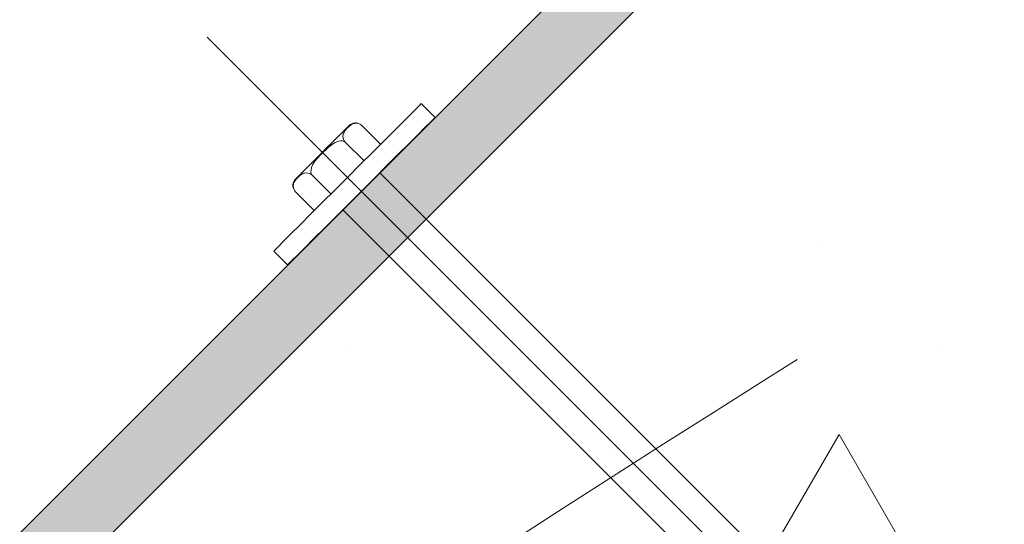
# Model space of a CAD drawing. Units: millimetres. Extents: x 526100291 to 526120361, y 6591888538 to 6591903640.
# Drawn here: x 526114888 to 526115039, y 6591890343 to 6591890421 of the extents above; entities that cross this region are included whole.
import ezdxf

# ---------------------------------------------------------------- set-up
doc = ezdxf.new("R2010")
doc.units = ezdxf.units.MM
doc.header["$MEASUREMENT"] = 0
doc.linetypes.add('Dot & Dashed', pattern=[335.138881, 158.75, -88.194444, 0, -88.194437])
doc.linetypes.add('Small Dashed', pattern=[141.111111, 70.555556, -70.555556])
for name, color, linetype, lineweight in [('0_Pen_No__1', 7, 'Continuous', 13), ('Dimensioning - General_Pen_No__1', 7, 'Continuous', 13), ('Interior - Furniture _Pen_No__20', 1, 'Continuous', 0), ('New_2D Drafting - General_Pen_No__20', 1, 'Continuous', 0)]:
    doc.layers.add(name, color=color, linetype=linetype, lineweight=lineweight)
doc.layers.add('0_Pen_No__61', color=7, linetype='Continuous', lineweight=20, true_color=0x6a6a6a)
doc.layers.add('Dimensioning - General', color=7, linetype='Continuous')
doc.layers.add('Interior - Furniture', color=7, linetype='Continuous')
doc.styles.add('GENERATED_STYLE_1', font='txt')
doc.dimstyles.new('GENERATED_STYLE__1', dxfattribs={"dimtxt": 100, "dimasz": 47.5, "dimexe": 0.18, "dimexo": 3, "dimgap": 0.09, "dimtad": 1, "dimdec": 0, "dimzin": 0, "dimdsep": 46, "dimtxsty": 'GENERATED_STYLE_1', "dimblk": 'ARROWHEAD_2', "dimblk1": 'ARROWHEAD_2', "dimblk2": 'ARROWHEAD_2', "dimcen": 0.09, "dimclrd": 7, "dimclre": 7, "dimclrt": 7, "dimadec": 0, "dimazin": 0, "dimtfac": 1, "dimtdec": 4, "dimtmove": 0, "dimatfit": 3, "dimfxl": 0, "dimtolj": 1, "dimtzin": 0, "dimarcsym": 0})

# ---------------------------------------------------------------- blocks, each defined once
blk = doc.blocks.new('V10 Bolt Object[7]', base_point=(526114938.56, 6591890396.43))
at = {"layer": 'Interior - Furniture _Pen_No__20', "color": 1, "linetype": 'Dot & Dashed', "lineweight": 0}
blk.add_line((526114917.03, 6591890417.96), (526115036.47, 6591890298.53), dxfattribs=at)
at = {"layer": 'Interior - Furniture _Pen_No__20', "color": 1, "linetype": 'Continuous', "lineweight": 0}
for p, q in [((526114948.36, 6591890406.23), (526114949.2, 6591890407.06)), ((526114949.2, 6591890407.06), (526114949.71, 6591890407.57)), ((526114949.71, 6591890407.57), (526114949.88, 6591890407.75)), ((526114949.88, 6591890407.75), (526114952, 6591890405.62)), ((526114945.84, 6591890403.7), (526114947.23, 6591890405.1)), ((526114947.23, 6591890405.1), (526114948.36, 6591890406.23)), ((526114951.32, 6591890404.94), (526114951.83, 6591890405.45)), ((526114951.83, 6591890405.45), (526114952, 6591890405.62)), ((526114937.86, 6591890403.43), (526114938.27, 6591890403.84)), ((526114938.21, 6591890403.64), (526114938.03, 6591890403.34)), ((526114938.36, 6591890403.82), (526114938.21, 6591890403.64)), ((526114938.27, 6591890403.84), (526114938.57, 6591890404.15)), ((526114938.57, 6591890404.05), (526114938.36, 6591890403.82)), ((526114938.57, 6591890404.15), (526114938.76, 6591890404.33)), ((526114938.81, 6591890404.26), (526114938.57, 6591890404.05)), ((526114938.76, 6591890404.33), (526114938.82, 6591890404.39)), ((526114938.98, 6591890404.41), (526114938.81, 6591890404.26)), ((526114939, 6591890404.55), (526114938.82, 6591890404.39)), ((526114939.28, 6591890404.6), (526114938.98, 6591890404.41)), ((526114939.21, 6591890404.67), (526114939, 6591890404.55)), ((526114939.44, 6591890404.75), (526114939.21, 6591890404.67)), ((526114939.52, 6591890404.71), (526114939.28, 6591890404.6)), ((526114939.68, 6591890404.79), (526114939.44, 6591890404.75)), ((526114939.61, 6591890404.73), (526114939.52, 6591890404.71)), ((526114939.87, 6591890404.75), (526114939.61, 6591890404.73)), ((526114939.92, 6591890404.79), (526114939.68, 6591890404.79)), ((526114940.13, 6591890404.73), (526114939.87, 6591890404.75)), ((526114940.15, 6591890404.75), (526114939.92, 6591890404.79)), ((526114940.37, 6591890404.66), (526114940.13, 6591890404.73)), ((526114940.38, 6591890404.67), (526114940.15, 6591890404.75)), ((526114940.58, 6591890404.55), (526114940.37, 6591890404.66)), ((526114940.59, 6591890404.55), (526114940.38, 6591890404.67)), ((526114940.77, 6591890404.39), (526114940.58, 6591890404.55)), ((526114943.65, 6591890401.52), (526114940.77, 6591890404.39)), ((526114944.22, 6591890402.09), (526114945.84, 6591890403.7)), ((526114949.35, 6591890402.98), (526114950.48, 6591890404.11)), ((526114950.48, 6591890404.11), (526114951.32, 6591890404.94)), ((526114936.12, 6591890401.69), (526114936.77, 6591890402.34)), ((526114936.77, 6591890402.34), (526114937.35, 6591890402.93)), ((526114937.43, 6591890402.03), (526114937.06, 6591890401.94)), ((526114937.35, 6591890402.93), (526114937.86, 6591890403.43)), ((526114937.76, 6591890402.05), (526114937.43, 6591890402.03)), ((526114938.02, 6591890401.99), (526114937.76, 6591890402.05)), ((526114937.89, 6591890403.01), (526114937.87, 6591890402.75)), ((526114937.87, 6591890402.75), (526114937.9, 6591890402.49)), ((526114937.92, 6591890403.1), (526114937.89, 6591890403.01)), ((526114937.9, 6591890402.49), (526114937.96, 6591890402.25)), ((526114938.03, 6591890403.34), (526114937.92, 6591890403.1)), ((526114937.96, 6591890402.25), (526114938.08, 6591890402.04)), ((526114938.23, 6591890401.85), (526114938.02, 6591890401.99)), ((526114938.08, 6591890402.04), (526114938.23, 6591890401.85)), ((526114942.43, 6591890400.3), (526114944.22, 6591890402.09)), ((526114947.96, 6591890401.58), (526114949.35, 6591890402.98)), ((526114934.71, 6591890400.29), (526114935.42, 6591890401)), ((526114935.22, 6591890400.67), (526114934.76, 6591890400.24)), ((526114935.56, 6591890400.99), (526114935.22, 6591890400.67)), ((526114935.42, 6591890401), (526114936.12, 6591890401.69)), ((526114936.1, 6591890401.41), (526114935.56, 6591890400.99)), ((526114936.51, 6591890401.69), (526114936.1, 6591890401.41)), ((526114936.66, 6591890401.78), (526114936.51, 6591890401.69)), ((526114937.06, 6591890401.94), (526114936.66, 6591890401.78)), ((526114941.11, 6591890398.97), (526114938.23, 6591890401.85)), ((526114946.34, 6591890399.97), (526114947.96, 6591890401.58)), ((526114933.31, 6591890398.88), (526114934, 6591890399.57)), ((526114934.01, 6591890399.44), (526114933.58, 6591890398.9)), ((526114934, 6591890399.57), (526114934.71, 6591890400.29)), ((526114934.32, 6591890399.78), (526114934.01, 6591890399.44)), ((526114934.76, 6591890400.24), (526114934.32, 6591890399.78)), ((526114940.53, 6591890398.4), (526114942.43, 6591890400.3)), ((526114944.56, 6591890398.18), (526114946.34, 6591890399.97)), ((526114931.56, 6591890397.14), (526114932.07, 6591890397.64)), ((526114932.07, 6591890397.64), (526114932.66, 6591890398.23)), ((526114932.66, 6591890398.23), (526114933.31, 6591890398.88)), ((526114932.97, 6591890397.56), (526114932.95, 6591890397.24)), ((526114933.06, 6591890397.93), (526114932.97, 6591890397.56)), ((526114933.22, 6591890398.34), (526114933.06, 6591890397.93)), ((526114933.3, 6591890398.49), (526114933.22, 6591890398.34)), ((526114933.58, 6591890398.9), (526114933.3, 6591890398.49)), ((526114938.56, 6591890396.43), (526114940.53, 6591890398.4)), ((526114942.65, 6591890396.27), (526114944.56, 6591890398.18)), ((526114930.33, 6591890395.78), (526114930.45, 6591890395.99)), ((526114930.58, 6591890396.01), (526114930.4, 6591890395.71)), ((526114930.45, 6591890395.99), (526114930.6, 6591890396.18)), ((526114930.73, 6591890396.19), (526114930.58, 6591890396.01)), ((526114930.6, 6591890396.18), (526114930.67, 6591890396.24)), ((526114930.67, 6591890396.24), (526114930.85, 6591890396.42)), ((526114930.95, 6591890396.42), (526114930.73, 6591890396.19)), ((526114930.85, 6591890396.42), (526114931.15, 6591890396.73)), ((526114931.18, 6591890396.64), (526114930.95, 6591890396.42)), ((526114931.15, 6591890396.73), (526114931.56, 6591890397.14)), ((526114931.36, 6591890396.79), (526114931.18, 6591890396.64)), ((526114931.66, 6591890396.97), (526114931.36, 6591890396.79)), ((526114931.89, 6591890397.08), (526114931.66, 6591890396.97)), ((526114931.99, 6591890397.1), (526114931.89, 6591890397.08)), ((526114932.25, 6591890397.13), (526114931.99, 6591890397.1)), ((526114932.5, 6591890397.1), (526114932.25, 6591890397.13)), ((526114932.74, 6591890397.03), (526114932.5, 6591890397.1)), ((526114932.96, 6591890396.92), (526114932.74, 6591890397.03)), ((526114932.95, 6591890397.24), (526114933.01, 6591890396.97)), ((526114933.14, 6591890396.77), (526114932.96, 6591890396.92)), ((526114933.01, 6591890396.97), (526114933.14, 6591890396.77)), ((526114933.14, 6591890396.77), (526114936.02, 6591890393.89)), ((526114936.6, 6591890394.47), (526114938.56, 6591890396.43)), ((526114940.69, 6591890394.31), (526114942.65, 6591890396.27)), ((526115006.35, 6591890334.31), (526114943.51, 6591890397.14)), ((526114930.2, 6591890395.32), (526114930.25, 6591890395.56)), ((526114930.2, 6591890395.08), (526114930.2, 6591890395.32)), ((526114930.25, 6591890394.84), (526114930.2, 6591890395.08)), ((526114930.27, 6591890395.38), (526114930.24, 6591890395.12)), ((526114930.24, 6591890395.12), (526114930.27, 6591890394.87)), ((526114930.25, 6591890395.56), (526114930.33, 6591890395.78)), ((526114930.33, 6591890394.62), (526114930.25, 6591890394.84)), ((526114930.29, 6591890395.48), (526114930.27, 6591890395.38)), ((526114930.27, 6591890394.87), (526114930.34, 6591890394.63)), ((526114930.4, 6591890395.71), (526114930.29, 6591890395.48)), ((526114930.45, 6591890394.41), (526114930.33, 6591890394.62)), ((526114930.34, 6591890394.63), (526114930.45, 6591890394.41)), ((526114930.45, 6591890394.41), (526114930.6, 6591890394.23)), ((526114934.7, 6591890392.56), (526114936.6, 6591890394.47)), ((526114930.6, 6591890394.23), (526114933.48, 6591890391.35)), ((526114938.72, 6591890392.35), (526114940.69, 6591890394.31)), ((526114932.91, 6591890390.77), (526114934.7, 6591890392.56)), ((526114936.82, 6591890390.44), (526114938.72, 6591890392.35)), ((526115000.69, 6591890328.65), (526114937.86, 6591890391.48)), ((526114931.29, 6591890389.16), (526114932.91, 6591890390.77)), ((526114935.03, 6591890388.65), (526114936.82, 6591890390.44)), ((526114929.9, 6591890387.76), (526114931.29, 6591890389.16)), ((526114933.41, 6591890387.04), (526114935.03, 6591890388.65)), ((526114928.77, 6591890386.63), (526114929.9, 6591890387.76)), ((526114932.02, 6591890385.64), (526114933.41, 6591890387.04)), ((526114927.42, 6591890385.29), (526114927.93, 6591890385.8)), ((526114927.93, 6591890385.8), (526114928.77, 6591890386.63)), ((526114930.89, 6591890384.51), (526114932.02, 6591890385.64)), ((526114927.25, 6591890385.12), (526114927.42, 6591890385.29)), ((526114927.25, 6591890385.12), (526114929.37, 6591890383)), ((526114930.05, 6591890383.68), (526114930.89, 6591890384.51)), ((526114929.37, 6591890383), (526114929.54, 6591890383.17)), ((526114929.54, 6591890383.17), (526114930.05, 6591890383.68))]:
    blk.add_line(p, q, dxfattribs=at)
blk = doc.blocks.new('*D38', base_point=(526113378.77, 6591893760.32))
at = {"layer": 'Dimensioning - General_Pen_No__1', "color": 7, "linetype": 'Continuous', "lineweight": 13}
for p, q in [((526115550.32, 6591889878.35), (526115531.64, 6591889948.06)), ((526115574.13, 6591889880.06), (526115507.84, 6591889946.35)), ((526115540.98, 6591889913.2), (526115562.59, 6591889934.81)), ((526114955.43, 6591889327.65), (526115540.98, 6591889913.2)), ((526114946.09, 6591889362.5), (526114964.77, 6591889292.79)), ((526114988.57, 6591889294.5), (526114922.28, 6591889360.79))]:
    blk.add_line(p, q, dxfattribs=at)
at = {"layer": 'Dimensioning - General_Pen_No__1', "color": 7, "lineweight": 13, "insert": (526115342.84, 6591889686.77), "char_height": 100, "attachment_point": 7, "rotation": 225, "style": 'GENERATED_STYLE_1'}
blk.add_mtext('\\A1;{\\pql;\\fArial|b0|i0|c0|p34;828}', dxfattribs=at)
blk = doc.blocks.new('ARROWHEAD_2')
at = {"color": 0, "linetype": 'Continuous', "lineweight": 0}
for p, q in [((-0.3781, -0.655), (0.3781, 0.655)), ((0, 0), (-1, 0))]:
    blk.add_line(p, q, dxfattribs=at)
blk = doc.blocks.new('*D39', base_point=(526113378.77, 6591893760.32))
at = {"layer": 'Dimensioning - General_Pen_No__1', "color": 7, "linetype": 'Continuous', "lineweight": 13}
for p, q in [((526115688.52, 6591889740.15), (526115669.84, 6591889809.86)), ((526115712.33, 6591889741.86), (526115646.04, 6591889808.15)), ((526115679.18, 6591889775), (526115700.79, 6591889796.61)), ((526114476.88, 6591888572.7), (526115679.18, 6591889775)), ((526114467.54, 6591888607.55), (526114486.22, 6591888537.84)), ((526114510.03, 6591888539.55), (526114443.73, 6591888605.84)), ((526114455.27, 6591888551.09), (526114476.88, 6591888572.7))]:
    blk.add_line(p, q, dxfattribs=at)
at = {"layer": 'Dimensioning - General_Pen_No__1', "color": 7, "lineweight": 13, "insert": (526115213.07, 6591889280.6), "char_height": 100, "attachment_point": 7, "rotation": 225, "style": 'GENERATED_STYLE_1'}
blk.add_mtext('\\A1;{\\pql;\\fArial|b0|i0|c0|p34;1\xa0700}', dxfattribs=at)

msp = doc.modelspace()

# ---------------------------------------------------------------- hatches: boundary and pattern name
at = {"layer": '0_Pen_No__61', "linetype": 'Continuous', "lineweight": 20, "true_color": 0x6a6a6a}
h = msp.add_hatch(dxfattribs=at)
h.set_pattern_fill('Structural_Concrete', color=251, style=0, pattern_type=2)
h.set_pattern_definition([(0, (526113378.77, 6591893760.32), (0, 311.77), [30, -150]), (0, (526113468.77, 6591893916.2), (0, 311.77), [30, -150]), (60, (526113378.77, 6591893760.32), (-270, 155.885), [30, -150]), (60, (526113558.77, 6591893760.32), (-270, 155.885), [30, -150]), (120, (526113408.77, 6591893760.32), (270, 155.885), [30, -150]), (120, (526113588.77, 6591893760.32), (270, 155.885), [30, -150]), (0, (526113378.77, 6591893790.324), (0, 60), [0, -60, 0, -90]), (45, (526113408.77, 6591893790.324), (-42.4264, 42.4264), [0, -45, 0, -75])])
h.paths.add_polyline_path([(526114717.44, 6591890171.06), (526114858.86, 6591890029.64), (526115022.7, 6591890193.49), (526115707.39, 6591890878.17), (526115565.97, 6591891019.59)])
msp.add_hatch(color=251, dxfattribs=at).paths.add_polyline_path([(526115000.28, 6591890453.9), (526114415.34, 6591889868.96), (526114382.31, 6591889821.79), (526115007.35, 6591890446.83)])

# ---------------------------------------------------------------- linework, layer by layer
at = {"layer": '0_Pen_No__1', "color": 7, "linetype": 'Continuous', "lineweight": 13, "flags": 128}
for points in [[(526114717.44, 6591890171.06), (526114858.86, 6591890029.64), (526115022.7, 6591890193.49), (526115707.39, 6591890878.17), (526115565.97, 6591891019.59)], [(526115000.28, 6591890453.9), (526114415.34, 6591889868.96), (526114382.31, 6591889821.79), (526115007.35, 6591890446.83)]]:
    msp.add_lwpolyline(points, close=True, dxfattribs=at)
at = {"layer": 'New_2D Drafting - General_Pen_No__20', "color": 1, "linetype": 'Small Dashed', "lineweight": 0}
msp.add_open_spline([(526115360.89, 6591890930.37), (526115360.89, 6591890930.37), (526115382.5, 6591890830.93), (526115360.89, 6591890734.97), (526115319.25, 6591890550.07), (526115134.69, 6591890450.39), (526114971.62, 6591890345.7), (526114885.45, 6591890290.38), (526114800.08, 6591890233.03), (526114724.51, 6591890163.99), (526114679.86, 6591890123.2), (526114639.16, 6591890078.4), (526114596.26, 6591890035.75), (526114540.13, 6591889979.93), (526114477.8, 6591889930.01), (526114428.6, 6591889868.08), (526114418.59, 6591889855.49), (526114409.06, 6591889842.54), (526114399.83, 6591889829.38), (526114305.93, 6591889695.44), (526114220.02, 6591889555.8), (526114118.49, 6591889427.59), (526114059.81, 6591889353.48), (526113992.39, 6591889284.1), (526113956.88, 6591889196.78), (526113954.08, 6591889189.91), (526113951.4, 6591889182.3), (526113944.71, 6591889179.41), (526113940.85, 6591889177.74), (526113936.57, 6591889178.2), (526113932.51, 6591889179.41), (526113916.68, 6591889184.1), (526113905.81, 6591889198.02), (526113892.23, 6591889207.61), (526113882.85, 6591889214.24), (526113872.31, 6591889218.99), (526113872.31, 6591889218.99)], degree=3, knots=[0, 0, 0, 0, 1, 1, 1, 2, 2, 2, 3, 3, 3, 4, 4, 4, 5, 5, 5, 6, 6, 6, 7, 7, 7, 8, 8, 8, 9, 9, 9, 10, 10, 10, 11, 11, 11, 12, 12, 12, 12], dxfattribs=at)

# ---------------------------------------------------------------- block references
at = {"layer": 'Interior - Furniture', "color": 104, "linetype": 'Continuous', "lineweight": 20, "true_color": 0x029e21}
msp.add_blockref('V10 Bolt Object[7]', (526114938.56, 6591890396.43), dxfattribs=at)

# ---------------------------------------------------------------- dimensions: what is measured, and where the dimension line sits
at = {"layer": 'Dimensioning - General', "color": 7, "linetype": 'Continuous', "lineweight": 13}
for base, p1, picture, middle in [((526115679.18, 6591889775), (526113827.81, 6591889221.77), '*D39', (526115126.97, 6591889123.79)), ((526115540.98, 6591889913.2), (526114414.83, 6591889868.24), '*D38', (526115297.33, 6591889570.56))]:
    dim = msp.add_linear_dim(base=base, p1=p1, p2=(526115000.28, 6591890453.9), angle=45, dimstyle='GENERATED_STYLE__1', dxfattribs=at)
    dim.commit()
    dim.dimension.update_dxf_attribs({"geometry": picture, "text_midpoint": middle, "dimtype": 160, "text_rotation": 225})

doc.saveas('drawing.dxf')
